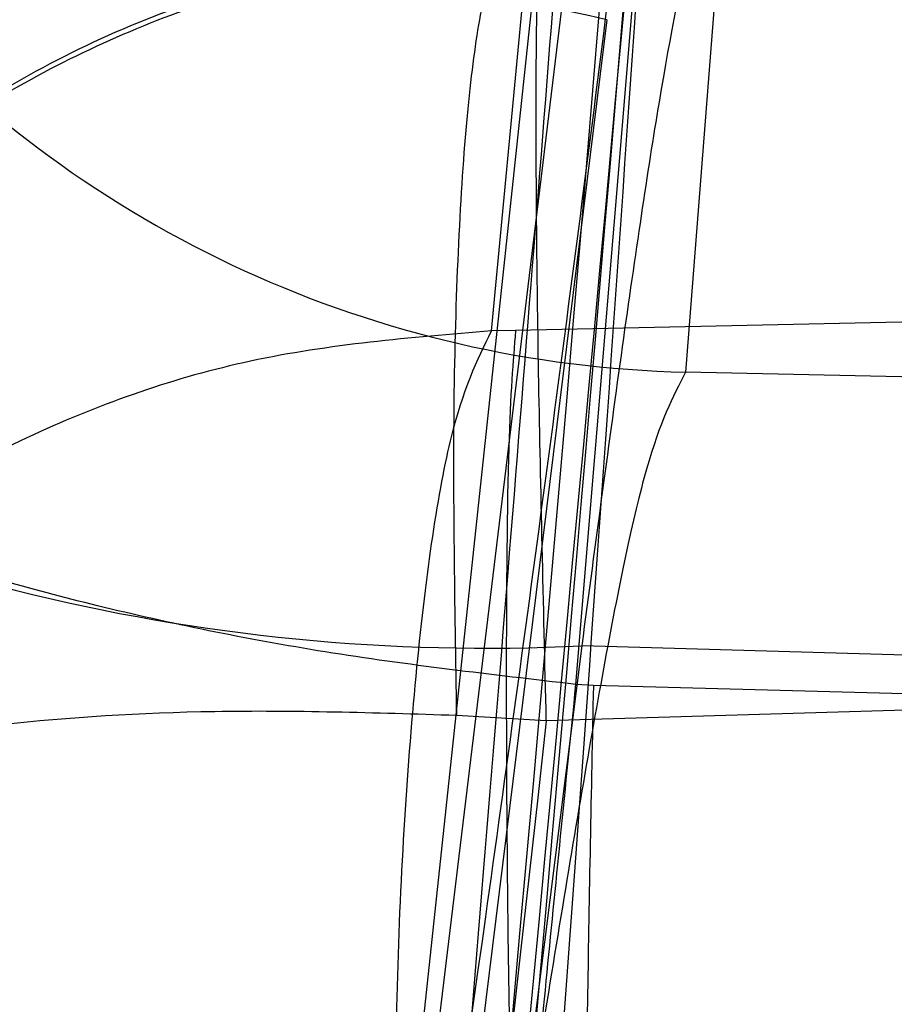
# Model space of a CAD drawing. Units: millimetres. Extents: x 15672 to 22396, y 41619 to 47021.
# Drawn here: x 18438 to 18438, y 44742 to 44742 of the extents above; entities that cross this region are included whole.
import ezdxf

# ---------------------------------------------------------------- set-up
doc = ezdxf.new("R2010")
doc.units = ezdxf.units.MM
doc.header["$LTSCALE"] = 200
doc.layers.add('OTWORY_MONTAŻOWE', color=1, linetype='Continuous')

msp = doc.modelspace()

# ---------------------------------------------------------------- linework, layer by layer
at = {"color": 7, "linetype": 'Continuous', "lineweight": 25}
for p, q in [((18438.37989404587, 44742.867373159), (18438.09320401289, 44740.18139219411)), ((18438.37989404587, 44742.867373159), (18438.09320401289, 44740.18139219411)), ((18438.37989404587, 44742.867373159), (18438.09320401289, 44740.18139219411)), ((18438.34601270385, 44742.44954643703), (18438.03796205187, 44739.90347413193)), ((18438.34601270385, 44742.44954643703), (18438.03796205187, 44739.90347413193)), ((18438.34601270385, 44742.44954643703), (18438.03796205187, 44739.90347413193)), ((18438.3152547166, 44742.01885120553), (18438.34844972893, 44742.41724315369)), ((18438.34789450885, 44742.19406304523), (18438.33956621586, 44742.08814042678)), ((18438.29651653559, 44742.09727720694), (18438.30466244325, 44742.18266010376)), ((18438.32209812936, 44742.16633205941), (18438.06249016343, 44740.06122415194)), ((18438.32209812936, 44742.16633205941), (18438.06249016343, 44740.06122415194)), ((18438.32209812936, 44742.16633205941), (18438.06249016343, 44740.06122415194)), ((18438.42658545032, 44742.10009247375), (18438.30187386447, 44742.09735143989)), ((18438.30187418206, 44742.09735145429), (18438.2965165513, 44742.09727725627)), ((18438.30187418206, 44742.09735145429), (18438.2965165513, 44742.09727725627)), ((18438.30187418206, 44742.09735145429), (18438.2965165513, 44742.09727725627)), ((18438.42535881485, 44742.08620503288), (18438.33956621576, 44742.08814042711)), ((18438.05214926394, 44739.91996187512), (18438.3166098973, 44742.02743114952)), ((18438.05214926394, 44739.91996187512), (18438.3166098973, 44742.02743114952)), ((18438.05214926394, 44739.91996187512), (18438.3166098973, 44742.02743114952)), ((18438.41982235647, 44742.02441646438), (18438.31660989717, 44742.02743114666)), ((18438.31912608416, 44742.01859893379), (18438.31525434666, 44742.01885094876)), ((18438.31912608416, 44742.01859893379), (18438.31525434666, 44742.01885094876)), ((18438.31912608416, 44742.01859893379), (18438.31525434666, 44742.01885094876)), ((18438.41905651411, 44742.01598095725), (18438.31912608356, 44742.0185989007)), ((18438.4188838524, 44742.01408278958), (18438.30868530131, 44742.01077909135)), ((18438.30868515132, 44742.01077941701), (18438.28874636896, 44742.01194951322)), ((18438.30868515132, 44742.01077941701), (18438.28874636896, 44742.01194951322)), ((18438.30868515132, 44742.01077941701), (18438.28874636896, 44742.01194951322))]:
    msp.add_line(p, q, dxfattribs=at)
for radius in [3.5, 3.5, 3, 3]:
    msp.add_circle((18440.11806674683, 44744.06525438821), radius, dxfattribs=at)
for centre, radius, start, end in [((18469.05452891213, 44666.0563721205), 100.0000000000055, 97.93259615219888, 135.0000000000015), ((18469.05452891213, 44666.0563721205), 100.0000000000055, 97.93259615219888, 135.0000000000015), ((18469.05452891213, 44666.0563721205), 98.9999999999987, 97.94762896032348, 135), ((18469.05452891213, 44666.0563721205), 98.00000000000435, 97.96344733184749, 135), ((18408.54231740686, 44744.73268121996), 30.00000000000333, 349.9775326702172, 358.3292141856705), ((18408.54231740686, 44744.73268121996), 30.00000000000313, 351.2783056838039, 356.4292681157667), ((18408.54231740686, 44744.73268121996), 30.00000000000357, 350.102122033889, 356.2285891088723), ((18408.54231740686, 44744.73268121996), 30.00000000044797, 350.7430382523249, 355.6360145682129), ((18408.54231740686, 44744.73268121996), 30.00000000000147, 349.0809096490118, 355.5412307721501), ((18438.34531562676, 44742.33719138317), 0.2491173107510417, 175.653287530976, 268.6775458165485), ((18438.22871678455, 44741.75195558034), 0.4247681231105886, 77.30032055123847, 110.5528636824952), ((18408.54231740686, 44744.73268121996), 30.00000000000288, 351.0353887256584, 355.0988246436397), ((18438.29502925788, 44742.45546373151), 0.4285762678923086, 238.9772763566982, 272.8863069395846), ((18408.54231740686, 44744.73268121996), 30.00000000000188, 350.7618129557194, 354.8205438721089), ((18408.54231740686, 44744.73268121996), 30.00000000000217, 346.3871330479395, 354.8007267807155)]:
    msp.add_arc(centre, radius, start, end, dxfattribs=at)
for points, knots in [([(18439.01718247791, 44752.12205187227), (18438.93070133287, 44750.94702767078), (18438.7612837067, 44748.64514081644), (18438.30011215575, 44745.29987006422), (18437.69078478204, 44742.13372224448), (18436.91924308969, 44739.14896100338), (18435.98964913921, 44736.344294102), (18434.89735514933, 44733.7254803706), (18433.6559411888, 44731.27489351174), (18432.69867647602, 44729.80309324612), (18432.22022109318, 44729.06746521121)], [0, 0, 0, 0, 0.1390125459948322, 0.2723272863712635, 0.4006875362230196, 0.5249255705163618, 0.6459587323805425, 0.7647786173296072, 0.8824327950305043, 1, 1, 1, 1]), ([(18439.01718247791, 44752.12205187227), (18438.93070133287, 44750.94702767078), (18438.7612837067, 44748.64514081644), (18438.30011215575, 44745.29987006422), (18437.69078478204, 44742.13372224448), (18436.91924308969, 44739.14896100338), (18435.98964913921, 44736.344294102), (18434.89735514933, 44733.7254803706), (18433.6559411888, 44731.27489351174), (18432.69867647602, 44729.80309324612), (18432.22022109318, 44729.06746521121)], [0, 0, 0, 0, 0.1390125459948322, 0.272327286371268, 0.4006875362230224, 0.5249255705163527, 0.6459587323805497, 0.7647786173296056, 0.8824327950305021, 1, 1, 1, 1]), ([(18434.3912766286, 44729.50667362924), (18434.70099763959, 44730.0551302716), (18435.33359363874, 44731.17533673277), (18436.15969985838, 44732.96284521746), (18436.90110490139, 44734.87075597074), (18437.40731570949, 44736.50816441892), (18437.74487779041, 44737.83765143719), (18437.9636850269, 44738.8375938692), (18438.15725731217, 44739.89928661258), (18438.31972135632, 44741.02245805092), (18438.44343134063, 44742.20638941084), (18438.52630806054, 44743.44992880014), (18438.53690352085, 44744.2988924008), (18438.54231740686, 44744.73268121458)], [0, 0, 0, 0, 0.1179720214629266, 0.2409543626108542, 0.3689509120722949, 0.5019650876366536, 0.5626018010552293, 0.6267419886559421, 0.6943858252660667, 0.765533449092223, 0.8401849680509121, 0.9183404646805544, 1, 1, 1, 1]), ([(18438.54231740686, 44744.73268121458), (18438.52603427098, 44743.97941599003), (18438.49471450649, 44742.53054953089), (18438.25652606691, 44740.45423474934), (18437.92145207058, 44738.56776680857), (18437.53825061038, 44736.98873973898), (18437.14706082933, 44735.66350727622), (18436.76527354772, 44734.53828101779), (18436.3487022305, 44733.45243531845), (18435.90091629156, 44732.40640866046), (18435.42433509736, 44731.40107292133), (18434.92526704394, 44730.43483219952), (18434.56784797065, 44729.81358214235), (18434.3912766286, 44729.50667362924)], [0, 0, 0, 0, 0.1417719991312711, 0.2726910624491389, 0.3927569620025707, 0.5019697999138721, 0.577943117600428, 0.6523066397818548, 0.7250609700320103, 0.7962067540017818, 0.8657446832706344, 0.9336754996495223, 1, 1, 1, 1]), ([(18434.3912766286, 44729.50667362924), (18434.70099763959, 44730.0551302716), (18435.33359363874, 44731.17533673277), (18436.15969985838, 44732.96284521746), (18436.90110490139, 44734.87075597074), (18437.40731570949, 44736.50816441892), (18437.74487779041, 44737.83765143719), (18437.9636850269, 44738.8375938692), (18438.15725731217, 44739.89928661258), (18438.31972135632, 44741.02245805092), (18438.44343134063, 44742.20638941084), (18438.52630806054, 44743.44992880014), (18438.53690352085, 44744.2988924008), (18438.54231740686, 44744.73268121458)], [0, 0, 0, 0, 0.1179720214629266, 0.2409543626108542, 0.3689509120722949, 0.5019650876366536, 0.5626018010552293, 0.6267419886559421, 0.6943858252660667, 0.765533449092223, 0.8401849680509121, 0.9183404646805544, 1, 1, 1, 1]), ([(18438.54231740686, 44744.73268121458), (18438.52603427098, 44743.97941599003), (18438.49471450649, 44742.53054953089), (18438.25652606691, 44740.45423474934), (18437.92145207058, 44738.56776680857), (18437.53825061038, 44736.98873973898), (18437.14706082933, 44735.66350727622), (18436.76527354772, 44734.53828101779), (18436.3487022305, 44733.45243531845), (18435.90091629156, 44732.40640866046), (18435.42433509736, 44731.40107292133), (18434.92526704394, 44730.43483219952), (18434.56784797065, 44729.81358214235), (18434.3912766286, 44729.50667362924)], [0, 0, 0, 0, 0.1417719991312711, 0.2726910624491389, 0.3927569620025707, 0.5019697999138721, 0.577943117600428, 0.6523066397818548, 0.7250609700320103, 0.7962067540017818, 0.8657446832706344, 0.9336754996495223, 1, 1, 1, 1]), ([(18438.54231740686, 44744.73268121458), (18438.52603427098, 44743.97941599003), (18438.49471450649, 44742.53054953089), (18438.25652606691, 44740.45423474934), (18437.92145207058, 44738.56776680857), (18437.53825061038, 44736.98873973898), (18437.14706082933, 44735.66350727622), (18436.76527354772, 44734.53828101779), (18436.3487022305, 44733.45243531845), (18435.90091629156, 44732.40640866046), (18435.42433509736, 44731.40107292133), (18434.92526704394, 44730.43483219952), (18434.56784797065, 44729.81358214235), (18434.3912766286, 44729.50667362924)], [0, 0, 0, 0, 0.1417719991312711, 0.2726910624491389, 0.3927569620025707, 0.5019697999138721, 0.577943117600428, 0.6523066397818548, 0.7250609700320103, 0.7962067540017818, 0.8657446832706344, 0.9336754996495223, 1, 1, 1, 1]), ([(18434.3912766286, 44729.50667362924), (18434.70099763959, 44730.0551302716), (18435.33359363874, 44731.17533673277), (18436.15969985838, 44732.96284521746), (18436.90110490139, 44734.87075597074), (18437.40731570949, 44736.50816441892), (18437.74487779041, 44737.83765143719), (18437.9636850269, 44738.8375938692), (18438.15725731217, 44739.89928661258), (18438.31972135632, 44741.02245805092), (18438.44343134063, 44742.20638941084), (18438.52630806054, 44743.44992880014), (18438.53690352085, 44744.2988924008), (18438.54231740686, 44744.73268121458)], [0, 0, 0, 0, 0.1179720214629266, 0.2409543626108542, 0.3689509120722949, 0.5019650876366536, 0.5626018010552293, 0.6267419886559421, 0.6943858252660667, 0.765533449092223, 0.8401849680509121, 0.9183404646805544, 1, 1, 1, 1]), ([(18438.42173605425, 44743.85476204792), (18438.38592625954, 44743.1268621518), (18438.31438236888, 44741.672601076), (18438.08486934445, 44740.23378405386), (18437.97023425316, 44739.51513673054)], [0, 0, 0, 0, 0.5005290372059545, 1, 1, 1, 1]), ([(18438.42173605425, 44743.85476204792), (18438.38592625954, 44743.1268621518), (18438.31438236888, 44741.672601076), (18438.08486934445, 44740.23378405386), (18437.97023425316, 44739.51513673054)], [0, 0, 0, 0, 0.5005290372059545, 1, 1, 1, 1]), ([(18438.42173605425, 44743.85476204792), (18438.38592625954, 44743.1268621518), (18438.31438236888, 44741.672601076), (18438.08486934445, 44740.23378405386), (18437.97023425316, 44739.51513673054)], [0, 0, 0, 0, 0.5005290372059545, 1, 1, 1, 1]), ([(18438.33169392116, 44741.18401289372), (18438.34060947696, 44741.2597824564), (18438.35843854483, 44741.41130421302), (18438.39730664307, 44741.77738852061), (18438.43623988424, 44742.19928360977), (18438.47019270503, 44742.63876324356), (18438.4955481605, 44743.04462668446), (18438.51166748057, 44743.36798636077), (18438.51890986348, 44743.5466934923), (18438.52057297857, 44743.59066069228), (18438.52113577156, 44743.60553905662)], [0, 0, 0, 0, 0.1330872604585722, 0.2661440132003803, 0.3993381880571929, 0.5341075180894229, 0.6660302553073882, 0.8002352443671754, 0.9324002251930105, 1, 1, 1, 1]), ([(18438.33169392116, 44741.18401289372), (18438.34060947696, 44741.2597824564), (18438.35843854483, 44741.41130421302), (18438.39730664307, 44741.77738852061), (18438.43623988424, 44742.19928360977), (18438.47019270503, 44742.63876324356), (18438.4955481605, 44743.04462668446), (18438.51166748057, 44743.36798636077), (18438.51890986348, 44743.5466934923), (18438.52057297857, 44743.59066069228), (18438.52113577156, 44743.60553905662)], [0, 0, 0, 0, 0.1330872604585722, 0.2661440132003803, 0.3993381880571929, 0.5341075180894229, 0.6660302553073882, 0.8002352443671754, 0.9324002251930105, 1, 1, 1, 1]), ([(18438.33169392116, 44741.18401289372), (18438.34060947696, 44741.2597824564), (18438.35843854483, 44741.41130421302), (18438.39730664307, 44741.77738852061), (18438.43623988424, 44742.19928360977), (18438.47019270503, 44742.63876324356), (18438.4955481605, 44743.04462668446), (18438.51166748057, 44743.36798636077), (18438.51890986348, 44743.5466934923), (18438.52057297857, 44743.59066069228), (18438.52113577156, 44743.60553905662)], [0, 0, 0, 0, 0.1330872604585722, 0.2661440132003803, 0.3993381880571929, 0.5341075180894229, 0.6660302553073882, 0.8002352443671754, 0.9324002251930105, 1, 1, 1, 1]), ([(18438.40404133586, 44743.60250879696), (18438.40279593849, 44743.56924626027), (18438.40030944261, 44743.50283600236), (18438.39008998932, 44743.25277483046), (18438.37401428023, 44742.92074080956), (18438.35226673198, 44742.52857890238), (18438.32550472937, 44742.11793366503), (18438.2968955239, 44741.73106900058), (18438.26940396774, 44741.39660201007), (18438.2569048847, 44741.2561507874), (18438.25065498986, 44741.18592120596)], [0, 0, 0, 0, 0.125476148126534, 0.2505191782108221, 0.375345571530821, 0.5005368344995842, 0.6253400055517664, 0.7502390172356955, 0.8751124486831445, 1, 1, 1, 1]), ([(18438.40404133586, 44743.60250879696), (18438.40279593849, 44743.56924626027), (18438.40030944261, 44743.50283600236), (18438.39008998932, 44743.25277483046), (18438.37401428023, 44742.92074080956), (18438.35226673198, 44742.52857890238), (18438.32550472937, 44742.11793366503), (18438.2968955239, 44741.73106900058), (18438.26940396774, 44741.39660201007), (18438.2569048847, 44741.2561507874), (18438.25065498986, 44741.18592120596)], [0, 0, 0, 0, 0.1254761481265316, 0.2505191782108173, 0.3753455715308137, 0.5005368344995745, 0.6253400055517543, 0.750239017235659, 0.8751124486831467, 1, 1, 1, 1]), ([(18438.40404133586, 44743.60250879696), (18438.40279593849, 44743.56924626027), (18438.40030944261, 44743.50283600236), (18438.39008998932, 44743.25277483046), (18438.37401428023, 44742.92074080956), (18438.35226673198, 44742.52857890238), (18438.32550472937, 44742.11793366503), (18438.2968955239, 44741.73106900058), (18438.26940396774, 44741.39660201007), (18438.2569048847, 44741.2561507874), (18438.25065498986, 44741.18592120596)], [0, 0, 0, 0, 0.1254761481265826, 0.2505191782108541, 0.3753455715308364, 0.5005368344996036, 0.625340005551771, 0.7502390172356835, 0.8751124486829926, 1, 1, 1, 1]), ([(18438.38335505618, 44743.22550624576), (18438.37041749614, 44743.22443418204), (18438.35487997435, 44743.22314667394), (18438.3301328121, 44743.2163232785), (18438.31900632919, 44743.2128961782), (18438.30923647594, 44743.20959171539), (18438.30179447046, 44743.20693209514), (18438.29401438451, 44743.20405399201), (18438.28423230115, 44743.20021527055), (18438.2611226261, 44743.1902503679), (18438.23786066067, 44743.17501299692), (18438.2070406319, 44743.13403187439), (18438.1769434507, 44743.03323776321), (18438.14533097438, 44742.82813001065), (18438.11290492363, 44742.5221316785), (18438.09074802171, 44742.27440703643), (18438.07959282387, 44742.14968664904)], [0, 0, 0, 0, 0.04197168405003026, 0.0504064099433853, 0.05776903031401393, 0.06439654692167728, 0.06770383341208422, 0.07118881438039416, 0.0792726053711732, 0.08974401386222246, 0.141951597600249, 0.2287415769631624, 0.38702867198375, 0.5789471926587064, 0.7880151574555, 1, 1, 1, 1]), ([(18438.38335505618, 44743.22550624576), (18438.37041749614, 44743.22443418204), (18438.35487997435, 44743.22314667394), (18438.3301328121, 44743.2163232785), (18438.31900632919, 44743.2128961782), (18438.30923647594, 44743.20959171539), (18438.30179447046, 44743.20693209514), (18438.29401438451, 44743.20405399201), (18438.28423230115, 44743.20021527055), (18438.2611226261, 44743.1902503679), (18438.23786066067, 44743.17501299692), (18438.2070406319, 44743.13403187439), (18438.1769434507, 44743.03323776321), (18438.14533097438, 44742.82813001065), (18438.11290492363, 44742.5221316785), (18438.09074802171, 44742.27440703643), (18438.07959282387, 44742.14968664904)], [0, 0, 0, 0, 0.04197168405027606, 0.05040640994376729, 0.05776903031408925, 0.0643965469218541, 0.06770383341220977, 0.07118881438060554, 0.07927260537125866, 0.08974401386239331, 0.1419515976005228, 0.2287415769636844, 0.3870286719841886, 0.5789471926589819, 0.7880151574557519, 1, 1, 1, 1]), ([(18438.38335505618, 44743.22550624576), (18438.37041749614, 44743.22443418204), (18438.35487997435, 44743.22314667394), (18438.3301328121, 44743.2163232785), (18438.31900632919, 44743.2128961782), (18438.30923647594, 44743.20959171539), (18438.30179447046, 44743.20693209514), (18438.29401438451, 44743.20405399201), (18438.28423230115, 44743.20021527055), (18438.2611226261, 44743.1902503679), (18438.23786066067, 44743.17501299692), (18438.2070406319, 44743.1340318744), (18438.1769434507, 44743.03323776321), (18438.14533097438, 44742.82813001065), (18438.11290492363, 44742.52213167849), (18438.09074802171, 44742.27440703643), (18438.07959282387, 44742.14968664904)], [0, 0, 0, 0, 0.04197168405024266, 0.05040640994352154, 0.05776903031389102, 0.0643965469216752, 0.06770383341208033, 0.07118881438050807, 0.07927260537114793, 0.08974401386210538, 0.1419515976002187, 0.228741576962993, 0.3870286719838019, 0.5789471926588495, 0.788015157455474, 1, 1, 1, 1]), ([(18438.25549692487, 44741.70124686496), (18438.25494860538, 44741.69784752926), (18438.25384885503, 44741.69102956864), (18438.25747641999, 44741.71432833455), (18438.26987926703, 44741.79194649631), (18438.29465008094, 44741.96019732432), (18438.32297953139, 44742.17068739723), (18438.34944800732, 44742.39536983005), (18438.37035881519, 44742.599478411), (18438.38430305507, 44742.7552639772), (18438.38750183293, 44742.7955777453), (18438.38910266586, 44742.81575282796)], [0, 0, 0, 0, 0.06272393082897579, 0.1258037823125812, 0.2506392859087848, 0.3758728606808451, 0.5010843775233348, 0.6258024983137586, 0.7508096921227995, 0.8752923555269492, 0.9999999999999999, 0.9999999999999999, 0.9999999999999999, 0.9999999999999999]), ([(18438.25549692487, 44741.70124686496), (18438.25494860538, 44741.69784752926), (18438.25384885503, 44741.69102956864), (18438.25747641999, 44741.71432833455), (18438.26987926703, 44741.79194649631), (18438.29465008094, 44741.96019732432), (18438.32297953139, 44742.17068739723), (18438.34944800732, 44742.39536983005), (18438.37035881519, 44742.599478411), (18438.38430305507, 44742.7552639772), (18438.38750183293, 44742.7955777453), (18438.38910266586, 44742.81575282796)], [0, 0, 0, 0, 0.06272393082871407, 0.1258037823125575, 0.2506392859089676, 0.3758728606808389, 0.501084377523436, 0.6258024983138512, 0.7508096921230274, 0.8752923555269704, 1, 1, 1, 1]), ([(18438.25549692487, 44741.70124686496), (18438.25494860538, 44741.69784752926), (18438.25384885503, 44741.69102956864), (18438.25747641999, 44741.71432833455), (18438.26987926703, 44741.79194649631), (18438.29465008094, 44741.96019732432), (18438.32297953139, 44742.17068739723), (18438.34944800732, 44742.39536983005), (18438.37035881519, 44742.599478411), (18438.38430305507, 44742.7552639772), (18438.38750183293, 44742.7955777453), (18438.38910266586, 44742.81575282796)], [0, 0, 0, 0, 0.0627239308288354, 0.1258037823126746, 0.2506392859088486, 0.3758728606807954, 0.501084377523384, 0.6258024983137971, 0.7508096921228085, 0.875292355526743, 1, 1, 1, 1]), ([(18437.99503523524, 44739.57935187435), (18438.07930748429, 44740.10642722225), (18438.2478464783, 44741.16054349314), (18438.33125233588, 44742.22488977818), (18438.37295390275, 44742.75704554121)], [0, 0, 0, 0, 0.5000163287922726, 1, 1, 1, 1]), ([(18437.99503523524, 44739.57935187435), (18438.07930748429, 44740.10642722225), (18438.2478464783, 44741.16054349314), (18438.33125233588, 44742.22488977818), (18438.37295390275, 44742.75704554121)], [0, 0, 0, 0, 0.5000163287922726, 1, 1, 1, 1]), ([(18437.99503523524, 44739.57935187435), (18438.07930748429, 44740.10642722225), (18438.2478464783, 44741.16054349314), (18438.33125233588, 44742.22488977818), (18438.37295390275, 44742.75704554121)], [0, 0, 0, 0, 0.5000163287922726, 1, 1, 1, 1]), ([(18438.19911017586, 44740.96606631496), (18438.21143305987, 44741.08403660463), (18438.23608185432, 44741.32000615685), (18438.26811003164, 44741.66266393517), (18438.29495246986, 44741.9753438502), (18438.31616313295, 44742.24433499332), (18438.33148628472, 44742.45493087383), (18438.34121629293, 44742.59666020091), (18438.34599516311, 44742.66861705318), (18438.34473969981, 44742.64997876355), (18438.34411224407, 44742.64066371494)], [0, 0, 0, 0, 0.1248995364825395, 0.2498297476337213, 0.3747623915765908, 0.4995840292607921, 0.6249024849729751, 0.7495619651944763, 0.8748360222249542, 1, 1, 1, 1]), ([(18438.19911017586, 44740.96606631496), (18438.21143305987, 44741.08403660463), (18438.23608185432, 44741.32000615685), (18438.26811003164, 44741.66266393517), (18438.29495246986, 44741.9753438502), (18438.31616313295, 44742.24433499332), (18438.33148628472, 44742.45493087383), (18438.34121629293, 44742.59666020091), (18438.34599516311, 44742.66861705318), (18438.34473969981, 44742.64997876355), (18438.34411224407, 44742.64066371494)], [0, 0, 0, 0, 0.1248995364825398, 0.2498297476337218, 0.3747623915765915, 0.4995840292607416, 0.6249024849730512, 0.7495619651945526, 0.8748360222249538, 1, 1, 1, 1]), ([(18438.19911017586, 44740.96606631496), (18438.21143305987, 44741.08403660463), (18438.23608185432, 44741.32000615685), (18438.26811003164, 44741.66266393517), (18438.29495246986, 44741.9753438502), (18438.31616313295, 44742.24433499332), (18438.33148628472, 44742.45493087383), (18438.34121629293, 44742.59666020091), (18438.34599516311, 44742.66861705318), (18438.34473969981, 44742.64997876355), (18438.34411224407, 44742.64066371494)], [0, 0, 0, 0, 0.1248995364825386, 0.2498297476337193, 0.3747623915765506, 0.4995840292608023, 0.6249024849729843, 0.7495619651945563, 0.8748360222250332, 1, 1, 1, 1]), ([(18438.46947442028, 44742.64335762268), (18438.47007814846, 44742.65188119213), (18438.47128569203, 44742.66892956252), (18438.4566623619, 44742.46158184487), (18438.42837100324, 44742.10920494637), (18438.38349262753, 44741.63570679831), (18438.33832747761, 44741.23295140178), (18438.31039911764, 44741.00982792619), (18438.30490469913, 44740.96593226758)], [0, 0, 0, 0, 0.1911734067791963, 0.3823744335824754, 0.5729236559268179, 0.7626236100699006, 0.9533003286725923, 1, 1, 1, 1]), ([(18438.46947442028, 44742.64335762268), (18438.47007814846, 44742.65188119213), (18438.47128569203, 44742.66892956252), (18438.4566623619, 44742.46158184487), (18438.42837100324, 44742.10920494637), (18438.38349262753, 44741.63570679831), (18438.33832747761, 44741.23295140178), (18438.31039911764, 44741.00982792619), (18438.30490469913, 44740.96593226758)], [0, 0, 0, 0, 0.1911734067791963, 0.3823744335824754, 0.5729236559268179, 0.7626236100699006, 0.9533003286725923, 1, 1, 1, 1]), ([(18438.46947442028, 44742.64335762268), (18438.47007814846, 44742.65188119213), (18438.47128569203, 44742.66892956252), (18438.4566623619, 44742.46158184487), (18438.42837100324, 44742.10920494637), (18438.38349262753, 44741.63570679831), (18438.33832747761, 44741.23295140178), (18438.31039911764, 44741.00982792619), (18438.30490469913, 44740.96593226758)], [0, 0, 0, 0, 0.1911734067791963, 0.3823744335824754, 0.5729236559268179, 0.7626236100699006, 0.9533003286725923, 1, 1, 1, 1]), ([(18437.89767099891, 44739.05370008931), (18437.99625426756, 44739.60835383111), (18438.19341623034, 44740.71763557742), (18438.29592899552, 44741.83974071009), (18438.34718418887, 44742.400780259)], [0, 0, 0, 0, 0.5000116008858876, 1, 1, 1, 1]), ([(18437.89767099891, 44739.05370008931), (18437.99625426756, 44739.60835383111), (18438.19341623034, 44740.71763557742), (18438.29592899552, 44741.83974071009), (18438.34718418887, 44742.400780259)], [0, 0, 0, 0, 0.5000116008858876, 1, 1, 1, 1]), ([(18437.89767099891, 44739.05370008931), (18437.99625426756, 44739.60835383111), (18438.19341623034, 44740.71763557742), (18438.29592899552, 44741.83974071009), (18438.34718418887, 44742.400780259)], [0, 0, 0, 0, 0.5000116008858876, 1, 1, 1, 1]), ([(18438.3046622263, 44742.18265363413), (18438.30203800987, 44742.18376826757), (18438.29799867111, 44742.18548397289), (18438.29369344391, 44742.16728793008), (18438.29095221814, 44742.14622583485), (18438.28907800419, 44742.11778906094), (18438.28768210625, 44742.07484421571), (18438.28832610232, 44742.03671921712), (18438.28874449511, 44742.0119500845)], [0, 0, 0, 0, 0.2392535509122167, 0.3682722703944086, 0.4999927677765487, 0.6317162526587077, 0.7607326080702185, 1, 1, 1, 1]), ([(18438.3046622263, 44742.18265363413), (18438.30203800987, 44742.18376826757), (18438.29799867111, 44742.18548397289), (18438.29369344391, 44742.16728793008), (18438.29095221814, 44742.14622583485), (18438.28907800419, 44742.11778906094), (18438.28768210625, 44742.07484421571), (18438.28832610232, 44742.03671921712), (18438.28874449511, 44742.0119500845)], [0, 0, 0, 0, 0.2392535509116881, 0.3682722703926484, 0.4999927677760863, 0.6317162526588534, 0.7607326080700483, 1, 1, 1, 1]), ([(18438.3046622263, 44742.18265363413), (18438.30203800987, 44742.18376826757), (18438.29799867111, 44742.18548397289), (18438.29369344391, 44742.16728793008), (18438.29095221814, 44742.14622583485), (18438.28907800419, 44742.11778906094), (18438.28768210625, 44742.07484421571), (18438.28832610232, 44742.03671921712), (18438.28874449511, 44742.0119500845)], [0, 0, 0, 0, 0.2392535509116528, 0.3682722703932558, 0.4999927677766743, 0.6317162526589077, 0.7607326080700835, 1, 1, 1, 1]), ([(18438.29953262556, 44742.18385370245), (18438.27827395692, 44742.1811003528), (18438.23785620902, 44742.17586558508), (18438.17165770392, 44742.14486334693), (18438.1138816126, 44742.09253818237), (18438.07325205012, 44742.0215369282), (18438.06533414163, 44741.97392262737), (18438.06157283187, 44741.95130401096)], [0, 0, 0, 0, 0.1737010367933697, 0.3302466788491991, 0.590252859389136, 0.8053544158365682, 1, 1, 1, 1]), ([(18438.29953262556, 44742.18385370245), (18438.27827395692, 44742.1811003528), (18438.23785620902, 44742.17586558508), (18438.17165770392, 44742.14486334693), (18438.1138816126, 44742.09253818237), (18438.07325205012, 44742.0215369282), (18438.06533414163, 44741.97392262737), (18438.06157283187, 44741.95130401096)], [0, 0, 0, 0, 0.1737010367938336, 0.3302466788497633, 0.5902528593894899, 0.805354415836711, 0.9999999999999999, 0.9999999999999999, 0.9999999999999999, 0.9999999999999999]), ([(18438.29953262556, 44742.18385370245), (18438.27827395692, 44742.1811003528), (18438.23785620902, 44742.17586558508), (18438.17165770392, 44742.14486334693), (18438.1138816126, 44742.09253818237), (18438.07325205012, 44742.0215369282), (18438.06533414163, 44741.97392262737), (18438.06157283187, 44741.95130401096)], [0, 0, 0, 0, 0.1737010367938529, 0.3302466788497507, 0.5902528593894418, 0.8053544158366809, 1, 1, 1, 1]), ([(18438.06157283187, 44741.95130401096), (18438.06647570462, 44741.97794495326), (18438.07651387374, 44742.03248976768), (18438.12554397645, 44742.10615681567), (18438.18762772741, 44742.15347585906), (18438.25071223125, 44742.17757533155), (18438.28634182041, 44742.18093336707), (18438.30466243887, 44742.18266005797)], [0, 0, 0, 0, 0.2206903085176865, 0.4518425734306064, 0.707546306580044, 0.8496212653306859, 0.9999999999999999, 0.9999999999999999, 0.9999999999999999, 0.9999999999999999]), ([(18438.06157283187, 44741.95130401096), (18438.06647570462, 44741.97794495326), (18438.07651387374, 44742.03248976768), (18438.12554397645, 44742.10615681567), (18438.18762772741, 44742.15347585906), (18438.25071223125, 44742.17757533155), (18438.28634182041, 44742.18093336707), (18438.30466243887, 44742.18266005797)], [0, 0, 0, 0, 0.2206903085176806, 0.4518425734306468, 0.7075463065800776, 0.8496212653306899, 1, 1, 1, 1]), ([(18438.06157283187, 44741.95130401096), (18438.06647570462, 44741.97794495326), (18438.07651387374, 44742.03248976768), (18438.12554397645, 44742.10615681567), (18438.18762772741, 44742.15347585906), (18438.25071223125, 44742.17757533155), (18438.28634182041, 44742.18093336707), (18438.30466243887, 44742.18266005797)], [0, 0, 0, 0, 0.2206903085176877, 0.4518425734305824, 0.7075463065800612, 0.8496212653306784, 1, 1, 1, 1]), ([(18438.08019771592, 44742.15661312551), (18438.07272938393, 44742.06639509198), (18438.05856318333, 44741.89526628273), (18438.05225728926, 44741.72242303971), (18438.0620307494, 44741.64210509456), (18438.08284406142, 44741.63155840496), (18438.10733065488, 44741.64363727156), (18438.1254434759, 44741.65520028769), (18438.14365893846, 44741.6663255624), (18438.15896333257, 44741.67409239824), (18438.16974596955, 44741.67884302617), (18438.18059967033, 44741.68289744982), (18438.19513439137, 44741.68738758245), (18438.22117458602, 44741.69315210584), (18438.24095181529, 44741.69422115383), (18438.25447354777, 44741.69495206416)], [0, 0, 0, 0, 0.24219567573898, 0.4594054644890572, 0.6413621311731904, 0.7803286053498654, 0.8320868770297434, 0.8715267569782852, 0.8997594144275654, 0.910954687377537, 0.9209776196120653, 0.930395890637307, 0.9396644471613875, 0.9587484579549994, 1, 1, 1, 1]), ([(18438.08019771599, 44742.15661312635), (18438.072729384, 44742.06639509272), (18438.05856318338, 44741.89526628325), (18438.05225728929, 44741.72242303997), (18438.06203074941, 44741.64210509464), (18438.08284406143, 44741.63155840497), (18438.10733065488, 44741.64363727156), (18438.1254434759, 44741.65520028769), (18438.14365893846, 44741.6663255624), (18438.15896333257, 44741.67409239824), (18438.16974596955, 44741.67884302617), (18438.18059967033, 44741.68289744982), (18438.19513439138, 44741.68738758246), (18438.22117458603, 44741.69315210584), (18438.24095181529, 44741.69422115383), (18438.25447354777, 44741.69495206416)], [0, 0, 0, 0, 0.2421956757555735, 0.4594054645256005, 0.6413621312229546, 0.7803286054074365, 0.8320868770874565, 0.8715267570338877, 0.8997594144771207, 0.9109546874223174, 0.9209776196515321, 0.9303958906709388, 0.9396644471892355, 0.9587484579722174, 0.9999999999999999, 0.9999999999999999, 0.9999999999999999, 0.9999999999999999]), ([(18438.08019771586, 44742.1566131248), (18438.07272938387, 44742.06639509137), (18438.05856318328, 44741.89526628228), (18438.05225728924, 44741.72242303951), (18438.0620307494, 44741.64210509449), (18438.08284406142, 44741.63155840495), (18438.10733065488, 44741.64363727155), (18438.1254434759, 44741.65520028769), (18438.14365893846, 44741.6663255624), (18438.15896333257, 44741.67409239824), (18438.16974596955, 44741.67884302617), (18438.18059967033, 44741.68289744982), (18438.19513439137, 44741.68738758245), (18438.22117458602, 44741.69315210584), (18438.24095181529, 44741.69422115383), (18438.25447354777, 44741.69495206416)], [0, 0, 0, 0, 0.2421956757251102, 0.4594054644584493, 0.6413621311317734, 0.7803286053014644, 0.8320868769803718, 0.8715267569311195, 0.899759414386422, 0.9109546873400103, 0.9209776195791477, 0.9303958906091808, 0.9396644471381606, 0.9587484579404492, 0.9999999999999999, 0.9999999999999999, 0.9999999999999999, 0.9999999999999999]), ([(18438.31525468687, 44742.01885087597), (18438.29651021623, 44742.02101010872), (18438.25965697337, 44742.02525534621), (18438.20907765928, 44742.03568751898), (18438.16600259449, 44742.04795222024), (18438.12147060229, 44742.06541676819), (18438.08277002798, 44742.08900881336), (18438.07865659936, 44742.10729427695), (18438.07664755585, 44742.11622509727)], [0, 0, 0, 0, 0.1447210399329677, 0.2845340226936238, 0.4167715726276108, 0.5425584025047188, 0.7765805228476, 1, 1, 1, 1]), ([(18438.31525468687, 44742.01885087597), (18438.29651021623, 44742.02101010872), (18438.25965697337, 44742.02525534621), (18438.20907765928, 44742.03568751898), (18438.16600259449, 44742.04795222024), (18438.12147060229, 44742.06541676819), (18438.08277002798, 44742.08900881336), (18438.07865659936, 44742.10729427695), (18438.07664755585, 44742.11622509727)], [0, 0, 0, 0, 0.1447210399329478, 0.2845340226938413, 0.416771572627875, 0.5425584025050273, 0.7765805228475212, 1, 1, 1, 1]), ([(18438.31525468687, 44742.01885087597), (18438.29651021623, 44742.02101010872), (18438.25965697337, 44742.02525534621), (18438.20907765928, 44742.03568751898), (18438.16600259449, 44742.04795222024), (18438.12147060229, 44742.06541676819), (18438.08277002798, 44742.08900881336), (18438.07865659936, 44742.10729427695), (18438.07664755585, 44742.11622509727)], [0, 0, 0, 0, 0.1447210399329166, 0.2845340226933353, 0.4167715726275681, 0.5425584025038754, 0.776580522847144, 1, 1, 1, 1]), ([(18438.07664758887, 44742.11622546997), (18438.07688114784, 44742.08728982668), (18438.0773593491, 44742.02804542633), (18438.1119500268, 44741.95846307653), (18438.15372733732, 44741.91027048339), (18438.1950842256, 44741.87887414438), (18438.24446038271, 44741.85505903043), (18438.28112128922, 44741.84871458015), (18438.29976908787, 44741.84548743597)], [0, 0, 0, 0, 0.2234016839854019, 0.4574046850912182, 0.5831843289154109, 0.7154216309559629, 0.8552474384967141, 0.9999999999999999, 0.9999999999999999, 0.9999999999999999, 0.9999999999999999]), ([(18438.07664758887, 44742.11622546997), (18438.07688114784, 44742.08728982668), (18438.0773593491, 44742.02804542633), (18438.1119500268, 44741.95846307653), (18438.15372733732, 44741.91027048339), (18438.1950842256, 44741.87887414438), (18438.24446038271, 44741.85505903043), (18438.28112128922, 44741.84871458015), (18438.29976908787, 44741.84548743597)], [0, 0, 0, 0, 0.2234016839854019, 0.4574046850912182, 0.5831843289154109, 0.7154216309559629, 0.8552474384967141, 0.9999999999999999, 0.9999999999999999, 0.9999999999999999, 0.9999999999999999]), ([(18438.07664758887, 44742.11622546997), (18438.07688114784, 44742.08728982668), (18438.0773593491, 44742.02804542633), (18438.1119500268, 44741.95846307653), (18438.15372733732, 44741.91027048339), (18438.1950842256, 44741.87887414438), (18438.24446038271, 44741.85505903043), (18438.28112128922, 44741.84871458015), (18438.29976908787, 44741.84548743597)], [0, 0, 0, 0, 0.2234016839853805, 0.4574046850911744, 0.5831843289154235, 0.7154216309560159, 0.8552474384967537, 1, 1, 1, 1]), ([(18438.3191314596, 44741.84426933437), (18438.28664447507, 44741.84868925969), (18438.23655623519, 44741.85550387431), (18438.17760146811, 44741.89073200059), (18438.13752722938, 44741.92642969554), (18438.10664331847, 44741.97032070489), (18438.07838090673, 44742.03291582628), (18438.07733014578, 44742.08345598964), (18438.07664860887, 44742.11623698196)], [0, 0, 0, 0, 0.2385837144617574, 0.3678469545305665, 0.4999925095317389, 0.6321413407177717, 0.7614021980444847, 0.9999999999999999, 0.9999999999999999, 0.9999999999999999, 0.9999999999999999]), ([(18438.3191314596, 44741.84426933437), (18438.28664447507, 44741.84868925969), (18438.23655623519, 44741.85550387431), (18438.17760146811, 44741.89073200059), (18438.13752722938, 44741.92642969554), (18438.10664331847, 44741.97032070489), (18438.07838090673, 44742.03291582628), (18438.07733014578, 44742.08345598964), (18438.07664860887, 44742.11623698196)], [0, 0, 0, 0, 0.2385837144617574, 0.3678469545305664, 0.499992509531739, 0.6321413407177716, 0.7614021980444848, 0.9999999999999999, 0.9999999999999999, 0.9999999999999999, 0.9999999999999999]), ([(18438.3191314596, 44741.84426933437), (18438.28664447507, 44741.84868925969), (18438.23655623519, 44741.85550387431), (18438.17760146811, 44741.89073200059), (18438.13752722938, 44741.92642969554), (18438.10664331847, 44741.97032070489), (18438.07838090673, 44742.03291582628), (18438.07733014578, 44742.08345598964), (18438.07664860887, 44742.11623698196)], [0, 0, 0, 0, 0.2385837144617574, 0.3678469545305665, 0.4999925095317389, 0.6321413407177715, 0.7614021980444847, 0.9999999999999999, 0.9999999999999999, 0.9999999999999999, 0.9999999999999999]), ([(18438.29651653886, 44742.09727724196), (18438.27851697973, 44742.09580113921), (18438.24341235152, 44742.09292228879), (18438.18090987792, 44742.07111152124), (18438.11891653885, 44742.02742142012), (18438.06979088684, 44741.95843673748), (18438.05981458492, 44741.90693262548), (18438.05493645186, 44741.88174855297)], [0, 0, 0, 0, 0.1483133898176142, 0.2892563295260231, 0.5450133609647455, 0.7775242389398864, 0.9999999999999999, 0.9999999999999999, 0.9999999999999999, 0.9999999999999999]), ([(18438.29651653886, 44742.09727724196), (18438.27851697973, 44742.09580113921), (18438.24341235152, 44742.09292228879), (18438.18090987792, 44742.07111152124), (18438.11891653885, 44742.02742142012), (18438.06979088684, 44741.95843673748), (18438.05981458492, 44741.90693262548), (18438.05493645186, 44741.88174855297)], [0, 0, 0, 0, 0.1483133898175073, 0.2892563295258165, 0.5450133609647995, 0.7775242389401075, 1, 1, 1, 1]), ([(18438.29651653886, 44742.09727724196), (18438.27851697973, 44742.09580113921), (18438.24341235152, 44742.09292228879), (18438.18090987792, 44742.07111152124), (18438.11891653885, 44742.02742142012), (18438.06979088684, 44741.95843673748), (18438.05981458492, 44741.90693262548), (18438.05493645186, 44741.88174855297)], [0, 0, 0, 0, 0.1483133898174172, 0.2892563295260007, 0.5450133609645759, 0.7775242389398933, 1, 1, 1, 1]), ([(18438.27532512211, 44741.87633147326), (18438.27515583965, 44741.90106076028), (18438.27480403476, 44741.95245347133), (18438.27925049378, 44742.02350591504), (18438.28679761848, 44742.07749683559), (18438.29335934146, 44742.09084694734), (18438.29651671724, 44742.09727076616)], [0, 0, 0, 0, 0.240591865056213, 0.5000009984985349, 0.7594100296032156, 1, 1, 1, 1]), ([(18438.27532512211, 44741.87633147326), (18438.27515583965, 44741.90106076028), (18438.27480403476, 44741.95245347133), (18438.27925049378, 44742.02350591504), (18438.28679761848, 44742.07749683559), (18438.29335934146, 44742.09084694734), (18438.29651671724, 44742.09727076616)], [0, 0, 0, 0, 0.2405918650560826, 0.5000009984982638, 0.759410029603346, 1, 1, 1, 1]), ([(18438.27532512211, 44741.87633147326), (18438.27515583965, 44741.90106076028), (18438.27480403476, 44741.95245347133), (18438.27925049378, 44742.02350591504), (18438.28679761848, 44742.07749683559), (18438.29335934146, 44742.09084694734), (18438.29651671724, 44742.09727076616)], [0, 0, 0, 0, 0.2405918650560491, 0.5000009984981942, 0.7594100296026981, 1, 1, 1, 1]), ([(18438.29976736811, 44741.84548761511), (18438.29971275516, 44741.8478564728), (18438.29959978251, 44741.85275670488), (18438.30285547138, 44741.89190946169), (18438.30823841129, 44741.94945875696), (18438.31296812209, 44741.99623819892), (18438.31525449262, 44742.01885166138)], [0, 0, 0, 0, 0.2417117081752672, 0.5000061718369961, 0.7582999885781664, 1, 1, 1, 1]), ([(18438.29976736811, 44741.84548761511), (18438.29971275516, 44741.8478564728), (18438.29959978251, 44741.85275670488), (18438.30285547138, 44741.89190946169), (18438.30823841129, 44741.94945875696), (18438.31296812209, 44741.99623819892), (18438.31525449262, 44742.01885166138)], [0, 0, 0, 0, 0.2417117081768026, 0.5000061718372083, 0.7582999885783888, 1, 1, 1, 1]), ([(18438.29976736811, 44741.84548761511), (18438.29971275516, 44741.8478564728), (18438.29959978251, 44741.85275670488), (18438.30285547138, 44741.89190946169), (18438.30823841129, 44741.94945875696), (18438.31296812209, 44741.99623819892), (18438.31525449262, 44742.01885166138)], [0, 0, 0, 0, 0.2417117081753794, 0.5000061718372282, 0.7582999885785182, 1, 1, 1, 1]), ([(18438.28874641387, 44742.01194998201), (18438.27063708752, 44742.01251960312), (18438.23541595422, 44742.01362746882), (18438.17418990958, 44742.00964218277), (18438.11541540912, 44741.99800214521), (18438.07129183665, 44741.97694971385), (18438.06476211172, 44741.95971961785), (18438.06157283187, 44741.95130401096)], [0, 0, 0, 0, 0.1503424564681214, 0.2924035716695668, 0.5481149211848741, 0.7792881025071277, 1, 1, 1, 1]), ([(18438.28874641387, 44742.01194998201), (18438.27063708752, 44742.01251960312), (18438.23541595422, 44742.01362746882), (18438.17418990958, 44742.00964218277), (18438.11541540912, 44741.99800214521), (18438.07129183665, 44741.97694971385), (18438.06476211172, 44741.95971961785), (18438.06157283187, 44741.95130401096)], [0, 0, 0, 0, 0.1503424564681676, 0.2924035716694071, 0.548114921184793, 0.7792881025076279, 1, 1, 1, 1]), ([(18438.28874641387, 44742.01194998201), (18438.27063708752, 44742.01251960312), (18438.23541595422, 44742.01362746882), (18438.17418990958, 44742.00964218277), (18438.11541540912, 44741.99800214521), (18438.07129183665, 44741.97694971385), (18438.06476211172, 44741.95971961785), (18438.06157283187, 44741.95130401096)], [0, 0, 0, 0, 0.1503424564684556, 0.2924035716699653, 0.5481149211846115, 0.7792881025064595, 1, 1, 1, 1]), ([(18438.30868515131, 44742.01077941703), (18438.22754420849, 44741.28184334259), (18438.06528028199, 44739.82413253126), (18437.74400205052, 44738.39209534426), (18437.58338071411, 44737.67615599879)], [0, 0, 0, 0, 0.5000553393564602, 1, 1, 1, 1]), ([(18438.30868515131, 44742.01077941703), (18438.22754420849, 44741.28184334259), (18438.06528028199, 44739.82413253126), (18437.74400205052, 44738.39209534426), (18437.58338071411, 44737.67615599879)], [0, 0, 0, 0, 0.5000553393564602, 1, 1, 1, 1]), ([(18438.30868515131, 44742.01077941703), (18438.22754420849, 44741.28184334259), (18438.06528028199, 44739.82413253126), (18437.74400205052, 44738.39209534426), (18437.58338071411, 44737.67615599879)], [0, 0, 0, 0, 0.5000553393564602, 1, 1, 1, 1])]:
    msp.add_open_spline(points, degree=3, knots=knots, dxfattribs=at)
for points in [[(18438.31660989716, 44742.02743114662), (18438.31966454169, 44742.05030872997), (18438.32577383075, 44742.09606389666), (18438.33390222169, 44742.15088455853), (18438.34120833653, 44742.18857721622), (18438.34534882495, 44742.1933222825), (18438.34741906916, 44742.19569481564)], [(18438.31660989716, 44742.02743114662), (18438.31966454169, 44742.05030872997), (18438.32577383075, 44742.09606389666), (18438.33390222169, 44742.15088455853), (18438.34120833653, 44742.18857721622), (18438.34534882495, 44742.1933222825), (18438.34741906916, 44742.19569481564)], [(18438.31660989716, 44742.02743114662), (18438.31966454169, 44742.05030872997), (18438.32577383075, 44742.09606389666), (18438.33390222169, 44742.15088455853), (18438.34120833653, 44742.18857721622), (18438.34534882495, 44742.1933222825), (18438.34741906916, 44742.19569481564)], [(18438.3086853018, 44742.01077909119), (18438.30805259375, 44742.03676733283), (18438.30678717764, 44742.08874381613), (18438.30624340455, 44742.14883228324), (18438.30678717766, 44742.18574366085), (18438.30805259378, 44742.18378466509), (18438.30868530184, 44742.18280516721)], [(18438.3086853018, 44742.01077909119), (18438.30805259375, 44742.03676733283), (18438.30678717764, 44742.08874381613), (18438.30624340455, 44742.14883228324), (18438.30678717766, 44742.18574366085), (18438.30805259378, 44742.18378466509), (18438.30868530184, 44742.18280516721)], [(18438.3086853018, 44742.01077909119), (18438.30805259375, 44742.03676733283), (18438.30678717764, 44742.08874381613), (18438.30624340455, 44742.14883228324), (18438.30678717766, 44742.18574366085), (18438.30805259378, 44742.18378466509), (18438.30868530184, 44742.18280516721)], [(18438.30187386459, 44742.0973514393), (18438.30129236616, 44742.09052783019), (18438.30012936932, 44742.07688061194), (18438.2996337288, 44742.02258170335), (18438.30012936932, 44741.95199688316), (18438.30129236617, 44741.90013554939), (18438.3018738646, 44741.8742048825)], [(18438.30187386459, 44742.0973514393), (18438.30129236616, 44742.09052783019), (18438.30012936932, 44742.07688061194), (18438.2996337288, 44742.02258170335), (18438.30012936932, 44741.95199688316), (18438.30129236617, 44741.90013554939), (18438.3018738646, 44741.8742048825)], [(18438.30187386459, 44742.0973514393), (18438.30129236616, 44742.09052783019), (18438.30012936932, 44742.07688061194), (18438.2996337288, 44742.02258170335), (18438.30012936932, 44741.95199688316), (18438.30129236617, 44741.90013554939), (18438.3018738646, 44741.8742048825)], [(18438.33956621576, 44742.08814042697), (18438.33673993542, 44742.08263964177), (18438.33108737476, 44742.07163807137), (18438.32151617442, 44742.02492804777), (18438.31106652434, 44741.9627119976), (18438.30331929256, 44741.9147361713), (18438.29944567668, 44741.89074825816)], [(18438.33956621576, 44742.08814042697), (18438.33673993542, 44742.08263964177), (18438.33108737476, 44742.07163807137), (18438.32151617442, 44742.02492804777), (18438.31106652434, 44741.9627119976), (18438.30331929256, 44741.9147361713), (18438.29944567668, 44741.89074825816)], [(18438.33956621576, 44742.08814042697), (18438.33673993542, 44742.08263964177), (18438.33108737476, 44742.07163807137), (18438.32151617442, 44742.02492804777), (18438.31106652434, 44741.9627119976), (18438.30331929256, 44741.9147361713), (18438.29944567668, 44741.89074825816)], [(18438.31912608388, 44742.01859889991), (18438.31863846467, 44741.99507033877), (18438.31766322627, 44741.94801321651), (18438.31725379125, 44741.89112705726), (18438.3176619368, 44741.85184383133), (18438.31863647617, 44741.84676643491), (18438.31912374586, 44741.8442277367)], [(18438.31912608388, 44742.01859889991), (18438.31863846467, 44741.99507033877), (18438.31766322627, 44741.94801321651), (18438.31725379125, 44741.89112705726), (18438.3176619368, 44741.85184383133), (18438.31863647617, 44741.84676643491), (18438.31912374586, 44741.8442277367)], [(18438.31912608388, 44742.01859889991), (18438.31863846467, 44741.99507033877), (18438.31766322627, 44741.94801321651), (18438.31725379125, 44741.89112705726), (18438.3176619368, 44741.85184383133), (18438.31863647617, 44741.84676643491), (18438.31912374586, 44741.8442277367)]]:
    msp.add_open_spline(points, degree=3, dxfattribs=at)
at = {"layer": 'OTWORY_MONTAŻOWE'}
msp.add_circle((18458.23539990401, 44676.45044654798), 199.9999999999997, dxfattribs=at)

doc.saveas('drawing.dxf')
